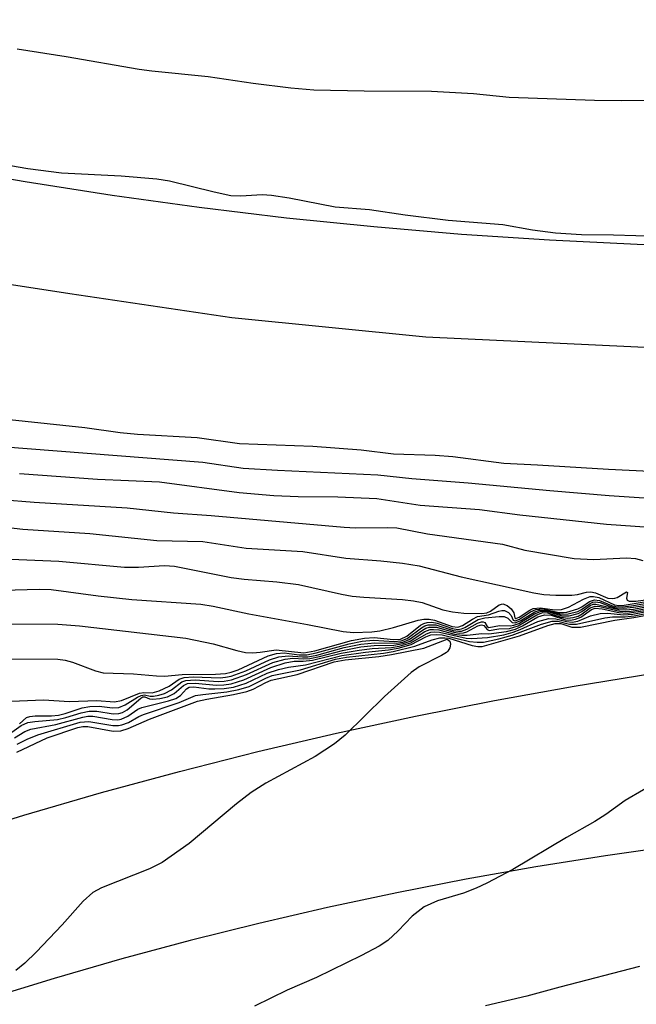
# Model space of a CAD drawing. Units: inches. Extents: x 1255765 to 1261765, y 529453 to 533453.
# Drawn here: x 1256192 to 1256282, y 530347 to 530491 of the extents above; entities that cross this region are included whole.
import ezdxf

# ---------------------------------------------------------------- set-up
doc = ezdxf.new("R2010")
doc.units = ezdxf.units.IN
doc.header["$MEASUREMENT"] = 0
doc.layers.add('TRANS-Road', color=130, linetype='Continuous')
doc.layers.add('Undefined', color=1, linetype='Continuous')

msp = doc.modelspace()

# ---------------------------------------------------------------- linework, layer by layer
at = {"layer": 'TRANS-Road'}
for points in [[(1256181.19, 530371.27), (1256192.49, 530374.78), (1256203.85, 530378.07), (1256215.26, 530381.17), (1256226.73, 530384.07), (1256238.24, 530386.77), (1256249.8, 530389.27), (1256261.4, 530391.56), (1256273.04, 530393.65), (1256284.72, 530395.55), (1256296.42, 530397.23), (1256308.16, 530398.71), (1256319.91, 530399.99), (1256331.7, 530401.06), (1256346.34, 530402.1), (1256355.98, 530402.57), (1256365.62, 530402.88), (1256375.26, 530403.01), (1256384.91, 530402.98), (1256394.55, 530402.78), (1256404.19, 530402.41), (1256413.83, 530401.88), (1256423.45, 530401.17)], [(1256423.63, 530372.77), (1256413.32, 530373.66), (1256403, 530374.38), (1256392.67, 530374.91), (1256382.33, 530375.27), (1256371.98, 530375.44), (1256360.06, 530375.41), (1256349.72, 530375.22), (1256339.38, 530374.85), (1256329.05, 530374.3), (1256318.73, 530373.56), (1256308.42, 530372.65), (1256298.14, 530371.56), (1256287.87, 530370.28), (1256277.63, 530368.83), (1256267.41, 530367.21), (1256257.22, 530365.4), (1256247.07, 530363.41), (1256236.95, 530361.25), (1256226.87, 530358.91), (1256216.84, 530356.4), (1256206.85, 530353.71), (1256196.91, 530350.85), (1256187.02, 530347.81)]]:
    msp.add_lwpolyline(points, dxfattribs=at)
for points in [[(1256179.98, 530469.76, 0), (1256192.66, 530467.55, 0), (1256205.39, 530465.57, 0), (1256218.14, 530463.81, 0), (1256230.93, 530462.27, 0), (1256243.73, 530460.96, 0), (1256256.57, 530459.87, 0), (1256269.41, 530459.01, 0), (1256282.27, 530458.37, 0), (1256295.14, 530457.95, 0), (1256308.02, 530457.76, 0), (1256320.89, 530457.79, 0), (1256336.05, 530458.11, 0), (1256382.14, 530459.67, 0), (1256429.35, 530461.43, 0), (1256650.05, 530471.32, 0), (1256862.83, 530481.52, 0), (1257081.26, 530491.27, 0)], [(1257114.39, 530476.7, 0), (1256937.42, 530468.35, 0), (1256705.96, 530458.72, 0), (1256656.73, 530456.41, 0), (1256461.87, 530445.94, 0), (1256436.54, 530444.66, 0), (1256413.79, 530443.93, 0), (1256391.02, 530443.59, 0), (1256368.25, 530443.65, 0), (1256345.48, 530444.11, 0), (1256333.05, 530444.58, 0), (1256290.65, 530442.94, 0), (1256251.31, 530444.78, 0), (1256222.92, 530447.61, 0), (1256199.2, 530451.13, 0), (1256177.31, 530454.48, 0)]]:
    msp.add_polyline3d(points, dxfattribs=at)
at = {"layer": 'Undefined'}
for points, elevation in [([(1256191.5, 530486.98), (1256198.7, 530485.9), (1256209.35, 530484.03), (1256211.21, 530483.78), (1256219.48, 530482.96), (1256226.05, 530481.98), (1256231.55, 530481.29), (1256234.95, 530481.02), (1256242.32, 530480.85), (1256252.14, 530480.78), (1256258.32, 530480.45), (1256263.55, 530479.94), (1256276.03, 530479.48), (1256280, 530479.42), (1256284.14, 530479.48)], 436), ([(1256187.93, 530470.37), (1256193.06, 530469.48), (1256197.98, 530468.82), (1256206.72, 530468.39), (1256211.93, 530467.96), (1256213.78, 530467.65), (1256220.32, 530466.05), (1256222.8, 530465.54), (1256224.25, 530465.49), (1256227.38, 530465.65), (1256228.76, 530465.57), (1256231.32, 530465.19), (1256238.06, 530463.84), (1256243.1, 530463.47), (1256248.31, 530462.7), (1256254.62, 530461.9), (1256262.59, 530461.27), (1256266.96, 530460.51), (1256270.32, 530460.03), (1256274.11, 530459.81), (1256278.78, 530459.77), (1256291.9, 530459.38)], 438), ([(1256191.83, 530424.81), (1256203.27, 530423.96), (1256212.35, 530423.58), (1256224, 530422.03), (1256229.06, 530421.6), (1256232.62, 530421.44), (1256238.47, 530421.39), (1256244.18, 530421.13), (1256250.51, 530420.17), (1256259.19, 530419.54), (1256265.09, 530418.74), (1256277.77, 530417.38), (1256284.06, 530416.95)], 444), ([(1256179.46, 530421.78), (1256194, 530420.63), (1256207.61, 530419.76), (1256214.4, 530419.03), (1256219.91, 530418.67), (1256239.35, 530416.93), (1256241.02, 530416.86), (1256245.66, 530416.89), (1256247.1, 530416.83), (1256251.59, 530415.97), (1256262.53, 530414.46), (1256265.83, 530413.57), (1256273.03, 530412.37), (1256275.89, 530412.22), (1256280.7, 530412.44), (1256282.02, 530412.37), (1256283.09, 530412.06)], 446), ([(1256184.75, 530417.52), (1256192.31, 530416.66), (1256202.14, 530416.02), (1256211.95, 530415), (1256218.67, 530414.84), (1256225.03, 530413.88), (1256233.32, 530413.39), (1256239.61, 530412.43), (1256244.76, 530412.04), (1256247.9, 530411.67), (1256250.36, 530411.28), (1256256.5, 530409.68), (1256267.16, 530407.34), (1256268.62, 530407.09), (1256270.37, 530407.01), (1256272.7, 530407.01), (1256273.55, 530407.11), (1256274.83, 530407.43), (1256275.49, 530407.48), (1256276.19, 530407.31), (1256277.95, 530406.57), (1256278.6, 530406.48), (1256279.02, 530406.53), (1256279.36, 530406.67), (1256280.72, 530407.49), (1256280.84, 530407.4), (1256280.73, 530406.55), (1256280.78, 530406.24), (1256281.1, 530406.1), (1256282.09, 530406.1), (1256285.63, 530406.59)], 448), ([(1256188.18, 530412.37), (1256197.61, 530411.99), (1256207.2, 530411.11), (1256209.27, 530411.09), (1256213.08, 530411.31), (1256214.54, 530411.25), (1256222.82, 530409.58), (1256224.72, 530409.34), (1256229.5, 530408.96), (1256232.68, 530408.54), (1256239, 530407.12), (1256240.56, 530406.84), (1256242.24, 530406.68), (1256247.89, 530406.35), (1256249.54, 530406.16), (1256250.79, 530405.89), (1256253.81, 530404.85), (1256255.23, 530404.55), (1256256.88, 530404.35), (1256259.53, 530404.3), (1256260.27, 530404.39), (1256260.79, 530404.65), (1256262.05, 530405.57), (1256262.61, 530405.71), (1256263.26, 530405.47), (1256263.83, 530405), (1256264.22, 530404.42), (1256264.37, 530403.68), (1256264.51, 530403.55), (1256264.98, 530403.76), (1256266.55, 530404.81), (1256267.06, 530405.03), (1256268.09, 530405.15), (1256270.23, 530404.84), (1256271.18, 530404.88), (1256272.23, 530405.21), (1256274.4, 530406.42), (1256275.37, 530406.77), (1256275.88, 530406.8), (1256276.67, 530406.64), (1256278.94, 530405.55), (1256279.57, 530405.46), (1256280.35, 530405.51), (1256285.7, 530406.38)], 450), ([(1256189.47, 530407.73), (1256194.71, 530407.86), (1256196.46, 530407.82), (1256203.34, 530406.9), (1256208.27, 530406.33), (1256218.41, 530405.69), (1256220.22, 530405.37), (1256225.4, 530404.23), (1256234.03, 530402.7), (1256239.22, 530401.65), (1256240.75, 530401.5), (1256243.42, 530401.62), (1256244.6, 530401.75), (1256246.58, 530402.23), (1256250.2, 530403.31), (1256251.03, 530403.48), (1256251.83, 530403.46), (1256252.62, 530403.32), (1256255.18, 530402.41), (1256256.02, 530402.3), (1256256.72, 530402.55), (1256258.14, 530403.49), (1256258.89, 530403.86), (1256260.5, 530404.11), (1256262.01, 530404.66), (1256262.44, 530404.74), (1256262.85, 530404.73), (1256263.42, 530404.46), (1256263.83, 530404.01), (1256264.13, 530403.34), (1256264.4, 530403.23), (1256265.03, 530403.47), (1256266.66, 530404.56), (1256267.42, 530404.91), (1256268.43, 530404.99), (1256270.84, 530404.46), (1256271.46, 530404.43), (1256271.99, 530404.49), (1256273.56, 530404.97), (1256274.18, 530405.28), (1256275.29, 530406.06), (1256276, 530406.31), (1256276.77, 530406.22), (1256278.5, 530405.49), (1256279.14, 530405.33), (1256280.1, 530405.28), (1256281.45, 530405.42), (1256285.41, 530406.11)], 452), ([(1256190.27, 530402.78), (1256197.44, 530402.76), (1256200.63, 530402.52), (1256216.2, 530400.69), (1256220.19, 530399.86), (1256223.64, 530398.86), (1256224.92, 530398.6), (1256226, 530398.56), (1256227.08, 530398.63), (1256229.41, 530398.99), (1256233.47, 530398.56), (1256235.1, 530398.82), (1256240.45, 530400.33), (1256242.36, 530400.7), (1256243.75, 530400.79), (1256246.62, 530400.49), (1256247.63, 530400.55), (1256248.57, 530401), (1256250.57, 530402.58), (1256251.03, 530402.84), (1256251.51, 530402.99), (1256252.23, 530403.02), (1256252.97, 530402.9), (1256255.22, 530402.12), (1256256.03, 530401.98), (1256256.54, 530402.05), (1256257.05, 530402.26), (1256259, 530403.41), (1256259.97, 530403.66), (1256262.05, 530403.88), (1256262.81, 530403.85), (1256263.32, 530403.64), (1256263.95, 530402.99), (1256264.43, 530402.94), (1256265.22, 530403.28), (1256267.28, 530404.57), (1256268.02, 530404.81), (1256269.08, 530404.75), (1256271.11, 530404.21), (1256272.18, 530404.23), (1256273.58, 530404.62), (1256274.14, 530404.91), (1256275.38, 530405.78), (1256275.79, 530405.96), (1256276.18, 530406.01), (1256276.83, 530405.89), (1256278.23, 530405.37), (1256279.21, 530405.13), (1256280.29, 530405.07), (1256281.72, 530405.21), (1256284.31, 530405.64)], 454), ([(1256190.65, 530397.67), (1256197.45, 530397.62), (1256198.53, 530397.46), (1256199.61, 530397.19), (1256202.95, 530395.92), (1256204.07, 530395.61), (1256208.53, 530395.46), (1256211.91, 530395.15), (1256213.06, 530395.12), (1256215.67, 530395.36), (1256220.54, 530395.41), (1256222, 530395.5), (1256222.81, 530395.7), (1256223.85, 530396.07), (1256228.25, 530398.09), (1256229.45, 530398.46), (1256230.61, 530398.53), (1256232.79, 530398.27), (1256233.9, 530398.27), (1256235.27, 530398.52), (1256240.12, 530399.86), (1256242.03, 530400.25), (1256243.65, 530400.41), (1256246.69, 530400.21), (1256247.7, 530400.3), (1256248.59, 530400.64), (1256250.68, 530402.2), (1256251.17, 530402.48), (1256251.69, 530402.65), (1256252.81, 530402.62), (1256255.35, 530401.83), (1256256.09, 530401.71), (1256256.56, 530401.73), (1256257.32, 530402), (1256258.91, 530402.87), (1256259.48, 530403.07), (1256259.73, 530403.08), (1256259.97, 530402.97), (1256260.31, 530402.38), (1256260.57, 530402.23), (1256262.1, 530402.57), (1256263.69, 530402.52), (1256264.2, 530402.58), (1256264.94, 530402.84), (1256267.24, 530404.25), (1256268.13, 530404.62), (1256268.59, 530404.66), (1256269.12, 530404.59), (1256271.29, 530403.96), (1256272.29, 530403.95), (1256273.63, 530404.29), (1256274.18, 530404.58), (1256275.41, 530405.47), (1256275.83, 530405.65), (1256276.23, 530405.69), (1256279.58, 530404.88), (1256280.55, 530404.84), (1256281.71, 530404.96), (1256284.29, 530405.41)], 456), ([(1256190.65, 530391.48), (1256195.34, 530391.65), (1256199.16, 530391.43), (1256203.17, 530391.54), (1256205.76, 530391.35), (1256206.77, 530391.58), (1256209.4, 530392.65), (1256210.04, 530392.74), (1256211.25, 530392.7), (1256212.28, 530392.97), (1256213.77, 530393.66), (1256215.23, 530394.67), (1256215.93, 530394.92), (1256217.28, 530395.04), (1256221.21, 530394.9), (1256222.02, 530394.96), (1256222.82, 530395.12), (1256224.97, 530395.92), (1256228.43, 530397.54), (1256229.8, 530397.96), (1256231.19, 530398.12), (1256233.28, 530397.95), (1256234.06, 530397.98), (1256235.37, 530398.21), (1256239.35, 530399.3), (1256241.8, 530399.81), (1256243.84, 530400.02), (1256246.97, 530399.95), (1256247.98, 530400.12), (1256248.9, 530400.49), (1256250.86, 530401.87), (1256251.33, 530402.14), (1256251.83, 530402.3), (1256252.89, 530402.28), (1256255.45, 530401.55), (1256256.28, 530401.44), (1256256.82, 530401.47), (1256257.31, 530401.63), (1256258.93, 530402.48), (1256259.47, 530402.66), (1256259.83, 530402.55), (1256260.33, 530401.95), (1256260.6, 530401.83), (1256262, 530402.04), (1256263.56, 530402.11), (1256264.84, 530402.49), (1256267.59, 530404.13), (1256268.47, 530404.45), (1256269.14, 530404.42), (1256271.12, 530403.78), (1256272.13, 530403.64), (1256272.92, 530403.72), (1256273.63, 530403.93), (1256274.22, 530404.25), (1256275.4, 530405.13), (1256276.1, 530405.38), (1256276.8, 530405.31), (1256279.72, 530404.64), (1256280.54, 530404.59), (1256281.4, 530404.66), (1256283.69, 530405.05)], 458), ([(1256190.73, 530386.9), (1256192.1, 530387.9), (1256193.08, 530388.35), (1256194.11, 530388.51), (1256197.4, 530388.76), (1256198.63, 530389.06), (1256200.89, 530389.77), (1256202.03, 530389.98), (1256203.17, 530389.98), (1256205.56, 530389.61), (1256206.39, 530389.65), (1256206.9, 530389.81), (1256207.61, 530390.2), (1256209.59, 530391.92), (1256209.91, 530392.11), (1256210.21, 530392.09), (1256210.88, 530391.81), (1256211.35, 530391.77), (1256212.41, 530391.85), (1256213.5, 530392.08), (1256214.49, 530392.57), (1256215.86, 530393.77), (1256216.42, 530394.04), (1256217.54, 530394.1), (1256220.67, 530393.8), (1256221.74, 530393.85), (1256222.82, 530394), (1256224.7, 530394.57), (1256228.64, 530396.38), (1256230.73, 530397.06), (1256232.06, 530397.32), (1256233.36, 530397.3), (1256234.73, 530397.47), (1256238.94, 530398.5), (1256241.55, 530398.95), (1256243.47, 530399.18), (1256246.28, 530399.34), (1256247.44, 530399.52), (1256249.11, 530400), (1256251.41, 530401.34), (1256252.06, 530401.57), (1256252.54, 530401.62), (1256253.33, 530401.55), (1256257.25, 530400.7), (1256258.08, 530400.66), (1256260.37, 530400.77), (1256262.74, 530401.18), (1256264.1, 530401.55), (1256265.16, 530401.94), (1256267.72, 530403.13), (1256269.34, 530403.55), (1256270.35, 530403.53), (1256271.92, 530403.11), (1256272.75, 530403.04), (1256273.57, 530403.17), (1256275.45, 530403.97), (1256276.84, 530404.31), (1256277.99, 530404.36), (1256280.27, 530404.09), (1256281.62, 530404.19), (1256287.91, 530405.42)], 462), ([(1256191.11, 530386.1), (1256192.61, 530387), (1256193.5, 530387.35), (1256197.17, 530388.05), (1256201.1, 530389.14), (1256201.84, 530389.25), (1256202.58, 530389.25), (1256205.42, 530388.77), (1256206.22, 530388.75), (1256206.73, 530388.85), (1256207.69, 530389.25), (1256209.16, 530390.27), (1256209.77, 530390.56), (1256213.64, 530391.49), (1256214.74, 530391.86), (1256215.43, 530392.29), (1256216.29, 530393.28), (1256216.66, 530393.52), (1256217.36, 530393.58), (1256219.57, 530393.29), (1256220.42, 530393.25), (1256221.82, 530393.33), (1256223.19, 530393.53), (1256225.04, 530394.08), (1256228.12, 530395.55), (1256229.77, 530396.11), (1256231.22, 530396.44), (1256233.71, 530396.79), (1256239.03, 530398.17), (1256242.5, 530398.65), (1256245.86, 530398.97), (1256247.26, 530399.23), (1256249.17, 530399.77), (1256251.31, 530400.9), (1256252.07, 530401.19), (1256252.88, 530401.25), (1256253.7, 530401.17), (1256257.74, 530400.2), (1256258.85, 530400.09), (1256259.79, 530400.12), (1256262.01, 530400.59), (1256263.98, 530401.14), (1256268.25, 530402.72), (1256269.84, 530403.17), (1256270.64, 530403.2), (1256272.35, 530402.73), (1256273.38, 530402.72), (1256277.54, 530403.68), (1256278.64, 530403.83), (1256280.49, 530403.82), (1256281.84, 530403.97), (1256290.97, 530405.79)], 464), ([(1256191.49, 530385.16), (1256192.97, 530385.9), (1256194.53, 530386.54), (1256200.73, 530388.38), (1256201.99, 530388.5), (1256205.5, 530387.92), (1256206.33, 530387.9), (1256206.82, 530387.99), (1256207.79, 530388.35), (1256209.31, 530389.23), (1256209.99, 530389.53), (1256215.22, 530391.26), (1256217.59, 530392.27), (1256218.66, 530392.46), (1256222.19, 530392.83), (1256223.94, 530393.16), (1256225.48, 530393.63), (1256227.91, 530394.84), (1256228.84, 530395.2), (1256232.97, 530396.06), (1256238.12, 530397.63), (1256239.7, 530397.91), (1256245.13, 530398.51), (1256246.56, 530398.76), (1256249.74, 530399.51), (1256252.27, 530400.45), (1256253.37, 530400.74), (1256254.12, 530400.76), (1256254.7, 530400.68), (1256258.13, 530399.62), (1256258.92, 530399.47), (1256259.59, 530399.46), (1256265.06, 530401.05), (1256269.2, 530402.55), (1256270.26, 530402.84), (1256271.09, 530402.83), (1256272.7, 530402.32), (1256273.99, 530402.32), (1256279.02, 530403.33), (1256281.77, 530403.7), (1256289.5, 530405.14)], 466), ([(1256191.84, 530388.16), (1256192.89, 530389.06), (1256193.35, 530389.24), (1256194.16, 530389.33), (1256196.51, 530389.33), (1256197.57, 530389.43), (1256198.53, 530389.67), (1256201.02, 530390.47), (1256202.12, 530390.69), (1256203.49, 530390.74), (1256205.48, 530390.47), (1256206.39, 530390.55), (1256207.29, 530390.94), (1256209.12, 530392.06), (1256209.65, 530392.31), (1256210.15, 530392.38), (1256210.99, 530392.22), (1256211.48, 530392.21), (1256212.25, 530392.32), (1256213.05, 530392.59), (1256214.08, 530393.13), (1256215.62, 530394.29), (1256216.2, 530394.5), (1256217.56, 530394.58), (1256220.94, 530394.35), (1256221.83, 530394.39), (1256222.9, 530394.57), (1256225.1, 530395.36), (1256228.94, 530397.12), (1256230.72, 530397.62), (1256231.85, 530397.78), (1256233.49, 530397.67), (1256234.33, 530397.73), (1256235.75, 530397.99), (1256239.14, 530398.89), (1256241.83, 530399.41), (1256243.76, 530399.61), (1256246.65, 530399.66), (1256248.01, 530399.89), (1256249.04, 530400.26), (1256251.2, 530401.65), (1256251.95, 530401.94), (1256252.47, 530401.98), (1256253.23, 530401.89), (1256255.53, 530401.29), (1256256.59, 530401.12), (1256257.4, 530401.11), (1256259.52, 530401.39), (1256260.56, 530401.32), (1256263.16, 530401.67), (1256264.47, 530402.03), (1256265.49, 530402.51), (1256267.72, 530403.8), (1256268.69, 530404.12), (1256269.66, 530404.04), (1256271.76, 530403.4), (1256272.5, 530403.35), (1256273.22, 530403.45), (1256274.01, 530403.77), (1256275.59, 530404.91), (1256276.13, 530405.09), (1256277.15, 530405.01), (1256279.59, 530404.43), (1256280.81, 530404.35), (1256283.38, 530404.75)], 460), ([(1256191.45, 530383.99), (1256195.9, 530386.07), (1256200.39, 530387.6), (1256201.14, 530387.73), (1256201.84, 530387.73), (1256205.58, 530387.08), (1256206.7, 530387.1), (1256207.77, 530387.44), (1256210.9, 530388.81), (1256217.88, 530391.46), (1256219.25, 530391.78), (1256223.18, 530392.44), (1256225.13, 530392.9), (1256226.05, 530393.24), (1256227.89, 530394.2), (1256228.69, 530394.53), (1256232.5, 530395.35), (1256237.9, 530397.22), (1256239.51, 530397.52), (1256244.44, 530398.01), (1256246.32, 530398.31), (1256251.02, 530399.24), (1256254.45, 530400.56), (1256254.84, 530400.26), (1256254.94, 530399.81), (1256254.84, 530399.28), (1256254.55, 530398.79), (1256254.34, 530398.6), (1256253.62, 530398.16), (1256250.33, 530396.47), (1256249.16, 530395.68), (1256245.26, 530392.16), (1256239.53, 530386.49), (1256237.96, 530385.22), (1256235.13, 530383.35), (1256227.9, 530379.45), (1256225.78, 530378.11), (1256223.6, 530376.45), (1256216.7, 530370.64), (1256212.71, 530367.82), (1256210.89, 530366.92), (1256203.84, 530364.11), (1256202.6, 530363.45), (1256201.18, 530362.19), (1256198.08, 530358.69), (1256194.29, 530354.69), (1256192.64, 530353.1), (1256191.32, 530352.02)], 468), ([(1256285.87, 530380.05), (1256280.51, 530376.92), (1256277.68, 530374.86), (1256276.06, 530373.82), (1256271.94, 530371.5), (1256264.09, 530366.79), (1256260.26, 530364.79), (1256258.7, 530364.07), (1256256.86, 530363.36), (1256253.04, 530362.22), (1256251.07, 530361.33), (1256249.34, 530359.96), (1256247.3, 530357.81), (1256245.76, 530356.4), (1256244.52, 530355.59), (1256241.89, 530354.2), (1256235.33, 530351), (1256231.02, 530349.13), (1256226.24, 530346.8)], 466), ([(1256282.63, 530352.58), (1256270.96, 530349.58), (1256266.13, 530348.24), (1256260.05, 530346.83)], 464)]:
    msp.add_lwpolyline(points, dxfattribs=dict(at, elevation=elevation))
for points in [[(1256187.13, 530433.06, 440), (1256201.43, 530431.53, 440), (1256206.56, 530430.8, 440), (1256209.12, 530430.56, 440), (1256217.86, 530430.09, 440), (1256224.07, 530429.19, 440), (1256234.81, 530428.82, 440), (1256241.88, 530428.26, 440), (1256246.62, 530427.7, 440), (1256252.72, 530427.49, 440), (1256255.28, 530427.31, 440), (1256262.76, 530426.31, 440), (1256267.67, 530426.1, 440), (1256278.09, 530425.42, 440), (1256284.13, 530425.16, 440)], [(1256184.77, 530429.08, 442), (1256218.69, 530426.47, 442), (1256224.61, 530425.59, 442), (1256229.61, 530425.28, 442), (1256244.28, 530424.61, 442), (1256249.29, 530424.06, 442), (1256257.53, 530423.45, 442), (1256269.5, 530422.3, 442), (1256278.16, 530421.57, 442), (1256286.21, 530421.03, 442)]]:
    msp.add_polyline3d(points, dxfattribs=at)

doc.saveas('drawing.dxf')
